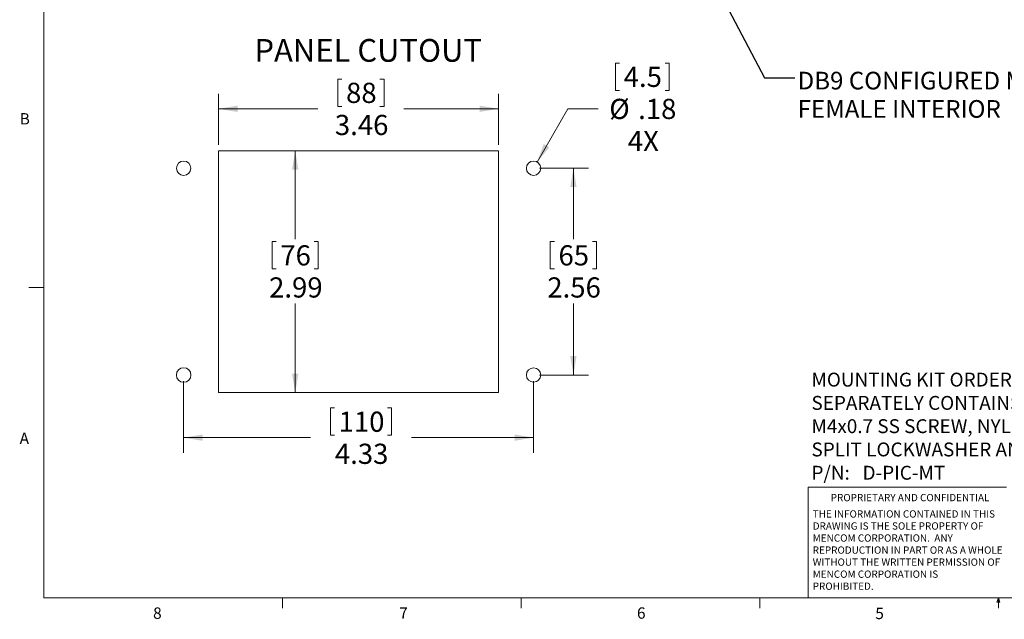
# Model space of a CAD drawing. Units: inches. Extents: x 0.4 to 16.8, y 0.2 to 10.8.
# Drawn here: x 0.4 to 8.5, y 0.2 to 5.2 of the extents above; entities that cross this region are included whole.
import ezdxf

# ---------------------------------------------------------------- set-up
doc = ezdxf.new("R2010")
doc.units = ezdxf.units.IN
doc.header["$MEASUREMENT"] = 0
doc.layers.add('FORMAT', color=7, linetype='Continuous')
doc.styles.add('SLDTEXTSTYLE0', font='TXT', dxfattribs={"width": 0.75})
doc.styles.add('SLDTEXTSTYLE1', font='TXT', dxfattribs={"width": 0.7})
doc.dimstyles.new('SLDDIMSTYLE0', dxfattribs={"dimtxt": 0.166667, "dimasz": 0.156, "dimexe": 0, "dimexo": 0.0625, "dimgap": 0.041667, "dimtad": 0, "dimtih": 1, "dimtoh": 1, "dimlfac": 1.5, "dimrnd": 1e-09, "dimzin": 12, "dimdsep": 46, "dimtxsty": 'SLDTEXTSTYLE0', "dimsah": 1, "dimcen": 0.09, "dimadec": 0, "dimazin": 3, "dimtfac": 1, "dimtofl": 0, "dimtmove": 0, "dimatfit": 3, "dimfxl": 0, "dimfrac": 2, "dimtolj": 1, "dimtzin": 12, "dimarcsym": 0})
doc.dimstyles.new('SLDDIMSTYLE1', dxfattribs={"dimtxt": 0.166667, "dimasz": 0.156, "dimexe": 0, "dimexo": 0.0625, "dimgap": 0.041667, "dimtad": 0, "dimtih": 1, "dimtoh": 1, "dimlfac": 1.5, "dimrnd": 1e-09, "dimzin": 12, "dimdsep": 46, "dimtxsty": 'SLDTEXTSTYLE0', "dimsah": 1, "dimcen": 0, "dimadec": 0, "dimazin": 3, "dimtfac": 1, "dimtofl": 0, "dimtmove": 0, "dimatfit": 3, "dimfxl": 0, "dimfrac": 2, "dimtolj": 1, "dimtzin": 12, "dimarcsym": 0})
doc.dimstyles.new('SLDDIMSTYLE4', dxfattribs={"dimtxt": 0.18, "dimasz": 0.156, "dimexe": 0, "dimexo": 0.0625, "dimgap": 0, "dimtad": 0, "dimtih": 1, "dimtoh": 1, "dimdec": 0, "dimrnd": 1e-09, "dimzin": 0, "dimdsep": 46, "dimtxsty": 'Standard', "dimsah": 1, "dimcen": 0.09, "dimadec": 0, "dimazin": 0, "dimtfac": 0.156, "dimtdec": 0, "dimtofl": 0, "dimtmove": 0, "dimatfit": 3, "dimfxl": 0, "dimfrac": 2, "dimtolj": 1, "dimtzin": 0, "dimarcsym": 0})

# ---------------------------------------------------------------- blocks, each defined once
blk = doc.blocks.new('_D')
at = {"color": 7, "linetype": 'Continuous', "lineweight": 0}
for p, q in [((2.1176, 4.0822), (2.8244, 4.0822)), ((2.6994, 4.0822), (2.6994, 3.3524)), ((2.5087, 3.3325), (2.5087, 3.1075)), ((2.5087, 3.3325), (2.5425, 3.3325)), ((2.89, 3.3325), (2.8563, 3.3325)), ((2.89, 3.3325), (2.89, 3.1075)), ((2.5087, 3.1075), (2.5425, 3.1075)), ((2.89, 3.1075), (2.8563, 3.1075)), ((2.6994, 2.0874), (2.6994, 2.8228)), ((2.1176, 2.0874), (2.8244, 2.0874))]:
    blk.add_line(p, q, dxfattribs=at)
at = {"color": 7, "linetype": 'Continuous', "lineweight": 18}
for points in [[(2.6994, 4.0822), (2.6734, 3.9262), (2.7254, 3.9262)], [(2.6994, 2.0874), (2.7254, 2.2434), (2.6734, 2.2434)]]:
    blk.add_solid(points, dxfattribs=at)
at = {"color": 7, "linetype": 'Continuous', "lineweight": 18, "char_height": 0.16667, "attachment_point": 1, "style": 'SLDTEXTSTYLE0'}
for s, insert in [('76', (2.5763, 3.3024)), ('2.99', (2.484, 3.0377))]:
    blk.add_mtext(s, dxfattribs=dict(at, insert=insert))
blk = doc.blocks.new('_D_1')
at = {"color": 7, "linetype": 'Continuous', "lineweight": 0}
for p, q in [((3.0513, 4.6738), (3.0513, 4.4487)), ((3.0513, 4.6738), (3.0851, 4.6738)), ((3.4326, 4.6738), (3.3989, 4.6738)), ((3.4326, 4.6738), (3.4326, 4.4487)), ((2.0676, 4.1322), (2.0676, 4.5538)), ((4.3773, 4.1322), (4.3773, 4.5538)), ((2.0676, 4.4288), (2.8874, 4.4288)), ((3.0513, 4.4487), (3.0851, 4.4487)), ((3.4326, 4.4487), (3.3989, 4.4487)), ((4.3773, 4.4288), (3.5966, 4.4288))]:
    blk.add_line(p, q, dxfattribs=at)
at = {"color": 7, "linetype": 'Continuous', "lineweight": 18}
for points in [[(2.0676, 4.4288), (2.2236, 4.4028), (2.2236, 4.4548)], [(4.3773, 4.4288), (4.2213, 4.4548), (4.2213, 4.4028)]]:
    blk.add_solid(points, dxfattribs=at)
at = {"color": 7, "linetype": 'Continuous', "lineweight": 18, "char_height": 0.16667, "attachment_point": 1, "style": 'SLDTEXTSTYLE0'}
for s, insert in [('88', (3.1189, 4.6437)), ('3.46', (3.0266, 4.3789))]:
    blk.add_mtext(s, dxfattribs=dict(at, insert=insert))
blk = doc.blocks.new('_D_2')
at = {"color": 7, "linetype": 'Continuous', "lineweight": 0}
for p, q in [((5.3418, 4.8062), (5.3418, 4.5811)), ((5.3418, 4.8062), (5.3756, 4.8062)), ((5.7846, 4.8062), (5.7508, 4.8062)), ((5.7846, 4.8062), (5.7846, 4.5811)), ((5.3418, 4.5811), (5.3756, 4.5811)), ((5.7846, 4.5811), (5.7508, 4.5811)), ((4.6952, 3.9893), (4.9486, 4.4288)), ((4.9486, 4.4288), (5.1986, 4.4288))]:
    blk.add_line(p, q, dxfattribs=at)
at = {"color": 7, "linetype": 'Continuous', "lineweight": 18}
blk.add_solid([(4.6952, 3.9893), (4.7957, 4.1115), (4.7506, 4.1375)], dxfattribs=at)
at = {"color": 7, "linetype": 'Continuous', "lineweight": 18, "char_height": 0.16667, "attachment_point": 1, "style": 'SLDTEXTSTYLE0'}
for s, insert in [('4.5', (5.4094, 4.7761)), ('%%c', (5.2902, 4.5113)), ('.18', (5.5285, 4.5113)), ('4X', (5.4432, 4.2465))]:
    blk.add_mtext(s, dxfattribs=dict(at, insert=insert))
blk = doc.blocks.new('_D_3')
at = {"color": 7, "linetype": 'Continuous', "lineweight": 0}
for p, q in [((4.7158, 3.9381), (5.1195, 3.9381)), ((4.9945, 3.9381), (4.9945, 3.3524)), ((4.8038, 3.3325), (4.8038, 3.1075)), ((4.8038, 3.3325), (4.8376, 3.3325)), ((5.1852, 3.3325), (5.1514, 3.3325)), ((5.1852, 3.3325), (5.1852, 3.1075)), ((4.8038, 3.1075), (4.8376, 3.1075)), ((5.1852, 3.1075), (5.1514, 3.1075)), ((4.9945, 2.2315), (4.9945, 2.8228)), ((4.7158, 2.2315), (5.1195, 2.2315))]:
    blk.add_line(p, q, dxfattribs=at)
at = {"color": 7, "linetype": 'Continuous', "lineweight": 18}
for points in [[(4.9945, 3.9381), (4.9685, 3.7821), (5.0205, 3.7821)], [(4.9945, 2.2315), (5.0205, 2.3875), (4.9685, 2.3875)]]:
    blk.add_solid(points, dxfattribs=at)
at = {"color": 7, "linetype": 'Continuous', "lineweight": 18, "char_height": 0.16667, "attachment_point": 1, "style": 'SLDTEXTSTYLE0'}
for s, insert in [('65', (4.8714, 3.3024)), ('2.56', (4.7791, 3.0377))]:
    blk.add_mtext(s, dxfattribs=dict(at, insert=insert))
blk = doc.blocks.new('_D_4')
at = {"color": 7, "linetype": 'Continuous', "lineweight": 0}
for p, q in [((1.7791, 2.1815), (1.7791, 1.5896)), ((4.6658, 2.1815), (4.6658, 1.5896)), ((2.9897, 1.9595), (2.9897, 1.7345)), ((2.9897, 1.9595), (3.0235, 1.9595)), ((3.4942, 1.9595), (3.4604, 1.9595)), ((3.4942, 1.9595), (3.4942, 1.7345)), ((1.7791, 1.7146), (2.8258, 1.7146)), ((2.9897, 1.7345), (3.0235, 1.7345)), ((3.4942, 1.7345), (3.4604, 1.7345)), ((4.6658, 1.7146), (3.6581, 1.7146))]:
    blk.add_line(p, q, dxfattribs=at)
at = {"color": 7, "linetype": 'Continuous', "lineweight": 18}
for points in [[(1.7791, 1.7146), (1.9351, 1.6886), (1.9351, 1.7406)], [(4.6658, 1.7146), (4.5098, 1.7406), (4.5098, 1.6886)]]:
    blk.add_solid(points, dxfattribs=at)
at = {"color": 7, "linetype": 'Continuous', "lineweight": 18, "char_height": 0.16667, "attachment_point": 1, "style": 'SLDTEXTSTYLE0'}
for s, insert in [('110', (3.0573, 1.9295)), ('4.33', (3.0266, 1.6647))]:
    blk.add_mtext(s, dxfattribs=dict(at, insert=insert))
blk = doc.blocks.new('_D_5')
at = {"color": 7, "linetype": 'Continuous', "lineweight": 0}
for p, q in [((2.1176, 4.0822), (2.8244, 4.0822)), ((2.6994, 4.0822), (2.6994, 3.3524)), ((2.5087, 3.3325), (2.5087, 3.1075)), ((2.5087, 3.3325), (2.5425, 3.3325)), ((2.89, 3.3325), (2.8563, 3.3325)), ((2.89, 3.3325), (2.89, 3.1075)), ((2.5087, 3.1075), (2.5425, 3.1075)), ((2.89, 3.1075), (2.8563, 3.1075)), ((2.6994, 2.0874), (2.6994, 2.8228)), ((2.1176, 2.0874), (2.8244, 2.0874))]:
    blk.add_line(p, q, dxfattribs=at)
at = {"color": 7, "linetype": 'Continuous', "lineweight": 18}
for points in [[(2.6994, 4.0822), (2.6734, 3.9262), (2.7254, 3.9262)], [(2.6994, 2.0874), (2.7254, 2.2434), (2.6734, 2.2434)]]:
    blk.add_solid(points, dxfattribs=at)
at = {"color": 7, "linetype": 'Continuous', "lineweight": 18, "char_height": 0.16667, "attachment_point": 1, "style": 'SLDTEXTSTYLE0'}
for s, insert in [('76', (2.5763, 3.3024)), ('2.99', (2.484, 3.0377))]:
    blk.add_mtext(s, dxfattribs=dict(at, insert=insert))
blk = doc.blocks.new('_D_6')
at = {"color": 7, "linetype": 'Continuous', "lineweight": 0}
for p, q in [((3.0513, 4.6738), (3.0513, 4.4487)), ((3.0513, 4.6738), (3.0851, 4.6738)), ((3.4326, 4.6738), (3.3989, 4.6738)), ((3.4326, 4.6738), (3.4326, 4.4487)), ((2.0676, 4.1322), (2.0676, 4.5538)), ((4.3773, 4.1322), (4.3773, 4.5538)), ((2.0676, 4.4288), (2.8874, 4.4288)), ((3.0513, 4.4487), (3.0851, 4.4487)), ((3.4326, 4.4487), (3.3989, 4.4487)), ((4.3773, 4.4288), (3.5966, 4.4288))]:
    blk.add_line(p, q, dxfattribs=at)
at = {"color": 7, "linetype": 'Continuous', "lineweight": 18}
for points in [[(2.0676, 4.4288), (2.2236, 4.4028), (2.2236, 4.4548)], [(4.3773, 4.4288), (4.2213, 4.4548), (4.2213, 4.4028)]]:
    blk.add_solid(points, dxfattribs=at)
at = {"color": 7, "linetype": 'Continuous', "lineweight": 18, "char_height": 0.16667, "attachment_point": 1, "style": 'SLDTEXTSTYLE0'}
for s, insert in [('88', (3.1189, 4.6437)), ('3.46', (3.0266, 4.3789))]:
    blk.add_mtext(s, dxfattribs=dict(at, insert=insert))
blk = doc.blocks.new('_D_7')
at = {"color": 7, "linetype": 'Continuous', "lineweight": 0}
for p, q in [((5.3418, 4.8062), (5.3418, 4.5811)), ((5.3418, 4.8062), (5.3756, 4.8062)), ((5.7846, 4.8062), (5.7508, 4.8062)), ((5.7846, 4.8062), (5.7846, 4.5811)), ((5.3418, 4.5811), (5.3756, 4.5811)), ((5.7846, 4.5811), (5.7508, 4.5811)), ((4.6952, 3.9893), (4.9486, 4.4288)), ((4.9486, 4.4288), (5.1986, 4.4288))]:
    blk.add_line(p, q, dxfattribs=at)
at = {"color": 7, "linetype": 'Continuous', "lineweight": 18}
blk.add_solid([(4.6952, 3.9893), (4.7957, 4.1115), (4.7506, 4.1375)], dxfattribs=at)
at = {"color": 7, "linetype": 'Continuous', "lineweight": 18, "char_height": 0.16667, "attachment_point": 1, "style": 'SLDTEXTSTYLE0'}
for s, insert in [('4.5', (5.4094, 4.7761)), ('%%c', (5.2902, 4.5113)), ('.18', (5.5285, 4.5113)), ('4X', (5.4432, 4.2465))]:
    blk.add_mtext(s, dxfattribs=dict(at, insert=insert))
blk = doc.blocks.new('_D_8')
at = {"color": 7, "linetype": 'Continuous', "lineweight": 0}
for p, q in [((4.7158, 3.9381), (5.1195, 3.9381)), ((4.9945, 3.9381), (4.9945, 3.3524)), ((4.8038, 3.3325), (4.8038, 3.1075)), ((4.8038, 3.3325), (4.8376, 3.3325)), ((5.1852, 3.3325), (5.1514, 3.3325)), ((5.1852, 3.3325), (5.1852, 3.1075)), ((4.8038, 3.1075), (4.8376, 3.1075)), ((5.1852, 3.1075), (5.1514, 3.1075)), ((4.9945, 2.2315), (4.9945, 2.8228)), ((4.7158, 2.2315), (5.1195, 2.2315))]:
    blk.add_line(p, q, dxfattribs=at)
at = {"color": 7, "linetype": 'Continuous', "lineweight": 18}
for points in [[(4.9945, 3.9381), (4.9685, 3.7821), (5.0205, 3.7821)], [(4.9945, 2.2315), (5.0205, 2.3875), (4.9685, 2.3875)]]:
    blk.add_solid(points, dxfattribs=at)
at = {"color": 7, "linetype": 'Continuous', "lineweight": 18, "char_height": 0.16667, "attachment_point": 1, "style": 'SLDTEXTSTYLE0'}
for s, insert in [('65', (4.8714, 3.3024)), ('2.56', (4.7791, 3.0377))]:
    blk.add_mtext(s, dxfattribs=dict(at, insert=insert))
blk = doc.blocks.new('_D_9')
at = {"color": 7, "linetype": 'Continuous', "lineweight": 0}
for p, q in [((1.7791, 2.1815), (1.7791, 1.5896)), ((4.6658, 2.1815), (4.6658, 1.5896)), ((2.9897, 1.9595), (2.9897, 1.7345)), ((2.9897, 1.9595), (3.0235, 1.9595)), ((3.4942, 1.9595), (3.4604, 1.9595)), ((3.4942, 1.9595), (3.4942, 1.7345)), ((1.7791, 1.7146), (2.8258, 1.7146)), ((2.9897, 1.7345), (3.0235, 1.7345)), ((3.4942, 1.7345), (3.4604, 1.7345)), ((4.6658, 1.7146), (3.6581, 1.7146))]:
    blk.add_line(p, q, dxfattribs=at)
at = {"color": 7, "linetype": 'Continuous', "lineweight": 18}
for points in [[(1.7791, 1.7146), (1.9351, 1.6886), (1.9351, 1.7406)], [(4.6658, 1.7146), (4.5098, 1.7406), (4.5098, 1.6886)]]:
    blk.add_solid(points, dxfattribs=at)
at = {"color": 7, "linetype": 'Continuous', "lineweight": 18, "char_height": 0.16667, "attachment_point": 1, "style": 'SLDTEXTSTYLE0'}
for s, insert in [('110', (3.0573, 1.9295)), ('4.33', (3.0266, 1.6647))]:
    blk.add_mtext(s, dxfattribs=dict(at, insert=insert))
blk = doc.blocks.new('SW_NOTE_0')
at = {"layer": 'FORMAT', "color": 0, "char_height": 0.114583, "attachment_point": 1}
for s, insert, style in [('MOUNTING KIT ORDERED', (0, 0.1477), 'SLDTEXTSTYLE0'), ('SEPARATELY CONTAINS', (0, -0.0444), 'SLDTEXTSTYLE0'), ('M4x0.7 SS SCREW, NYLON WASHER,', (0, -0.2366), 'SLDTEXTSTYLE0'), ('SPLIT LOCKWASHER AND M4 NUT', (0, -0.4287), 'SLDTEXTSTYLE0'), ('P/N:   D-PIC-MT', (0, -0.6209), 'SLDTEXTSTYLE1')]:
    blk.add_mtext(s, dxfattribs=dict(at, insert=insert, style=style))
blk = doc.blocks.new('SW_NOTE_0_3')
at = {"color": 0, "linetype": 'Continuous', "lineweight": 0, "char_height": 0.06, "attachment_point": 1, "style": 'SLDTEXTSTYLE0'}
for s, insert in [('THE INFORMATION CONTAINED IN THIS', (0, 0.0773)), ('DRAWING IS THE SOLE PROPERTY OF', (0, -0.022)), ('MENCOM CORPORATION.  ANY', (0, -0.1214)), ('REPRODUCTION IN PART OR AS A WHOLE', (0, -0.2208)), ('WITHOUT THE WRITTEN PERMISSION OF', (0, -0.3201)), ('MENCOM CORPORATION IS', (0, -0.4195)), ('PROHIBITED.', (0, -0.5189))]:
    blk.add_mtext(s, dxfattribs=dict(at, insert=insert))
blk = doc.blocks.new('SW_NOTE_0_6')
at = {"layer": 'FORMAT', "color": 0, "char_height": 0.145833, "attachment_point": 1, "style": 'SLDTEXTSTYLE0'}
for s, insert in [('DB9 CONFIGURED MALE EXTERIOR /', (0.0242, 0.0511)), ('FEMALE INTERIOR', (0.0242, -0.1827))]:
    blk.add_mtext(s, dxfattribs=dict(at, insert=insert))

msp = doc.modelspace()

# ---------------------------------------------------------------- linework, layer by layer
at = {"color": 7, "linetype": 'Continuous', "lineweight": 18}
for p, q in [((0.6263, 10.6421), (0.6263, 0.3921)), ((2.0676, 4.0822), (2.0676, 2.0874)), ((4.3773, 4.0822), (2.0676, 4.0822)), ((2.0676, 4.0822), (2.0676, 2.0874)), ((4.3773, 4.0822), (2.0676, 4.0822)), ((4.3773, 2.0874), (4.3773, 4.0822)), ((4.3773, 2.0874), (4.3773, 4.0822)), ((0.6263, 2.9546), (0.5013, 2.9546)), ((2.0676, 2.0874), (4.3773, 2.0874)), ((2.0676, 2.0874), (4.3773, 2.0874)), ((6.9301, 0.3921), (6.9301, 1.3064)), ((8.5674, 1.3064), (6.9301, 1.3064)), ((16.3763, 0.3921), (0.6263, 0.3921)), ((2.5948, 0.3921), (2.5948, 0.3073)), ((4.5635, 0.3921), (4.5635, 0.3073)), ((6.5323, 0.3921), (6.5323, 0.3073)), ((8.4878, 0.3575), (8.501, 0.3921)), ((8.5136, 0.3575), (8.4878, 0.3575)), ((8.501, 0.3921), (8.501, 0.3073)), ((8.501, 0.3921), (8.5136, 0.3575))]:
    msp.add_line(p, q, dxfattribs=at)
at = {"color": 8, "linetype": 'Continuous', "lineweight": 18}
for centre, radius in [((1.7791, 3.9381), 0.0591), ((1.7791, 3.9381), 0.0591), ((1.7791, 2.2315), 0.06), ((1.7791, 2.2315), 0.06)]:
    msp.add_circle(centre, radius, dxfattribs=at)
at = {"color": 7, "linetype": 'Continuous', "lineweight": 18}
for centre in [(4.6658, 3.9381), (4.6658, 3.9381), (4.6658, 2.2315), (4.6658, 2.2315)]:
    msp.add_circle(centre, 0.0591, dxfattribs=at)

# ---------------------------------------------------------------- block references
at = {"color": 7, "linetype": 'Continuous', "lineweight": 0}
msp.add_blockref('SW_NOTE_0_3', (6.9689, 1.0375), dxfattribs=at)
at = {"layer": 'FORMAT'}
for name, p in [('SW_NOTE_0_6', (6.82, 4.6834)), ('SW_NOTE_0', (6.9583, 2.1032))]:
    msp.add_blockref(name, p, dxfattribs=at)

# ---------------------------------------------------------------- texts
at = {"color": 7, "linetype": 'Continuous', "lineweight": 0, "attachment_point": 1, "style": 'SLDTEXTSTYLE0'}
for s, insert, char_height in [('PANEL CUTOUT', (2.3628, 5.0047), 0.1875), ('B', (0.4264, 4.3932), 0.0937), ('A', (0.426, 1.7559), 0.0937), ('PROPRIETARY AND CONFIDENTIAL', (7.1176, 1.2497), 0.06), ('8', (1.5268, 0.313), 0.0937), ('7', (3.5574, 0.3133), 0.0937), ('6', (5.5188, 0.3137), 0.0937), ('5', (7.4851, 0.3106), 0.0937)]:
    msp.add_mtext(s, dxfattribs=dict(at, insert=insert, char_height=char_height))

# ---------------------------------------------------------------- dimensions: what is measured, and where the dimension line sits
at = {"color": 7, "linetype": 'Continuous', "lineweight": 18}
for picture in ['_D_2', '_D_7']:
    dim = msp.add_diameter_dim_2p(p1=(4.6363, 3.887), p2=(4.6952, 3.9893), text='<>\\P4X', dimstyle='SLDDIMSTYLE1', dxfattribs=at)
    dim.commit()
    dim.dimension.update_dxf_attribs({"geometry": picture, "text_midpoint": (5.55, 4.4288), "dimtype": 163})
for base, p1, p2, angle, picture, middle in [((2.0676, 4.4288), (4.3773, 4.0822), (2.0676, 4.0822), 0, '_D_1', (3.242, 4.4288)), ((2.6994, 2.0874), (2.0676, 4.0822), (2.0676, 2.0874), 90, '_D', (2.6994, 3.0876)), ((2.6994, 2.0874), (2.0676, 4.0822), (2.0676, 2.0874), 90, '_D_5', (2.6994, 3.0876)), ((4.9945, 2.2315), (4.6658, 3.9381), (4.6658, 2.2315), 90, '_D_3', (4.9945, 3.0876)), ((4.9945, 2.2315), (4.6658, 3.9381), (4.6658, 2.2315), 90, '_D_8', (4.9945, 3.0876))]:
    dim = msp.add_linear_dim(base=base, p1=p1, p2=p2, angle=angle, dimstyle='SLDDIMSTYLE0', dxfattribs=at)
    dim.commit()
    dim.dimension.update_dxf_attribs({"geometry": picture, "text_midpoint": middle, "dimtype": 160})
for base, p1, p2, picture, middle in [((2.0676, 4.4288), (4.3773, 4.0822), (2.0676, 4.0822), '_D_6', (3.242, 4.4288)), ((1.7791, 1.7146), (4.6658, 2.2315), (1.7791, 2.2315), '_D_4', (3.242, 1.7146)), ((1.7791, 1.7146), (4.6658, 2.2315), (1.7791, 2.2315), '_D_9', (3.242, 1.7146))]:
    dim = msp.add_linear_dim(base=base, p1=p1, p2=p2, dimstyle='SLDDIMSTYLE0', dxfattribs=at)
    dim.commit()
    dim.dimension.update_dxf_attribs({"geometry": picture, "text_midpoint": middle, "dimtype": 160})

# ---------------------------------------------------------------- leaders
at = {"layer": 'FORMAT'}
msp.add_leader([(5.3911, 6.939), (6.57, 4.6834), (6.82, 4.6834)], dimstyle='SLDDIMSTYLE4', dxfattribs=at)

doc.saveas('drawing.dxf')
